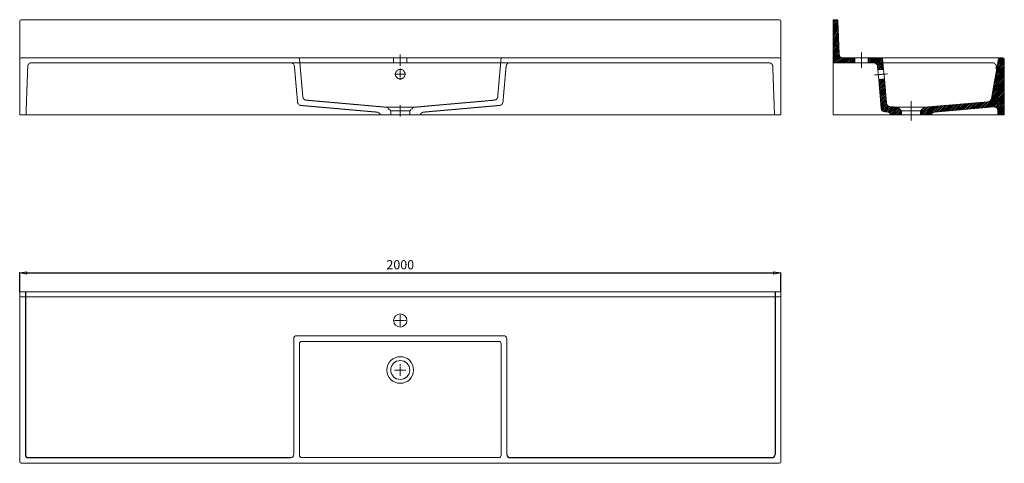
# Model space of a CAD drawing. Units: millimetres. Extents: x 65 to 10382, y 255 to 1420.
# Drawn here: x 65 to 2653, y 255 to 1420 of the extents above; entities that cross this region are included whole.
import ezdxf

# ---------------------------------------------------------------- set-up
doc = ezdxf.new("R2010")
doc.units = ezdxf.units.MM
doc.header["$LTSCALE"] = 0.3
doc.linetypes.add('AXES2', pattern=[28.575, 19.05, -3.175, 3.175, -3.175])
doc.linetypes.add('CACHE2', pattern=[4.7625, 3.175, -1.5875])
doc.layers.get('0').update_dxf_attribs({"color": 151, "plot": 0})
for name, color, linetype, lineweight in [('0-AXE', 7, 'AXES2', 9), ('0-CE', 7, 'Continuous', 20), ('0-CI', 7, 'Continuous', 13), ('0-NV', 7, 'CACHE2', 5), ('HACH', 251, 'Continuous', 9)]:
    doc.layers.add(name, color=color, linetype=linetype, lineweight=lineweight)
doc.styles.add('Arial', font='arial.ttf')
doc.dimstyles.new('Amo 1_10', dxfattribs={"dimtxt": 24, "dimasz": 19, "dimexe": 1.25, "dimexo": 0.625, "dimgap": 6, "dimtad": 1, "dimtoh": 1, "dimdec": 1, "dimtxsty": 'Arial', "dimblk": 'CLOSEDBLANK', "dimcen": 20, "dimclrd": 256, "dimclre": 256, "dimclrt": 256, "dimadec": 1, "dimazin": 0, "dimtfac": 1, "dimtdec": 1, "dimtmove": 0, "dimatfit": 3, "dimldrblk": 'CLOSEDBLANK', "dimfxl": 1, "dimtfill": 1, "dimlwd": -1, "dimlwe": -1, "dimarcsym": 0})
pattern_1 = [(45, (3850.3767, 35252.8963), (-2.24506403, 2.24506403), [])]

# ---------------------------------------------------------------- blocks, each defined once
blk = doc.blocks.new('_ClosedBlank')
at = {"color": 0, "linetype": 'ByBlock', "lineweight": -2}
for p, q in [((-1, 0.17), (0, 0)), ((-1, 0.17), (-1, -0.17)), ((0, 0), (-1, -0.17))]:
    blk.add_line(p, q, dxfattribs=at)
blk = doc.blocks.new('*D1')
at = {"transparency": 16777216}
for p, q in [((65.4, 705.2), (65.4, 755.9)), ((84.4, 754.6), (2046.4, 754.6)), ((2065.4, 705.2), (2065.4, 755.9))]:
    blk.add_line(p, q, dxfattribs=at)
at = {"layer": 'Defpoints', "color": 0, "transparency": 16777216}
for p in [(2065.4, 754.6), (65.4, 704.6), (2065.4, 704.6)]:
    blk.add_point(p, dxfattribs=at)
at = {"transparency": 16777216, "xscale": 19, "yscale": 19, "zscale": 19, "rotation": 180}
blk.add_blockref('_ClosedBlank', (65.4, 754.6), dxfattribs=at)
at = {"transparency": 16777216, "xscale": 19, "yscale": 19, "zscale": 19}
blk.add_blockref('_ClosedBlank', (2065.4, 754.6), dxfattribs=at)
at = {"transparency": 16777216, "insert": (1065.4, 772.9), "char_height": 24, "attachment_point": 5, "style": 'Arial', "bg_fill": 3, "box_fill_scale": 1.1, "bg_fill_color": 256, "bg_fill_true_color": 13158600, "bg_fill_transparency": 0}
blk.add_mtext('2000', dxfattribs=at)

msp = doc.modelspace()

# ---------------------------------------------------------------- hatches: boundary and pattern name
at = {"layer": 'HACH'}
h = msp.add_hatch(dxfattribs=at)
h.set_pattern_fill('ANSI31', color=256)
h.set_pattern_definition(pattern_1)
edge = h.paths.add_edge_path()
edge.add_line((2260.11, 1306.51), (2202.61, 1306.51))
edge.add_line((2202.61, 1306.51), (2202.61, 1419.51))
edge.add_line((2202.61, 1419.51), (2211.61, 1419.51))
edge.add_arc((2211.61, 1415.51), 4, 0, 90, ccw=False)
edge.add_line((2215.61, 1415.51), (2218.46, 1329.18))
edge.add_arc((2228.45, 1329.51), 10, 181.88819, 270)
edge.add_line((2228.45, 1319.51), (2260.11, 1319.51))
edge.add_line((2260.11, 1319.51), (2260.11, 1306.51))
h = msp.add_hatch(dxfattribs=at)
h.set_pattern_fill('ANSI31', color=256)
h.set_pattern_definition(pattern_1)
h.paths.add_polyline_path([(2319.49, 1297.38), (2320.34, 1287.66), (2335.28, 1288.96), (2332.93, 1315.86, 0.3888787), (2328.95, 1319.51), (2295.11, 1319.51), (2295.11, 1306.51), (2309.53, 1306.51, -0.3888787)])
h = msp.add_hatch(dxfattribs=at)
h.set_pattern_fill('ANSI31', color=256)
h.set_pattern_definition(pattern_1)
h.paths.add_polyline_path([(2652.61, 1315.51, 0.4142136), (2648.61, 1319.51), (2640.97, 1319.51, 0.3639702), (2637.03, 1316.21), (2618.74, 1212.47, -0.3392808), (2609.77, 1204.24), (2442.61, 1189.51), (2432.61, 1180.51), (2432.61, 1169.51), (2460.16, 1169.51, -0.3118712), (2468.91, 1176.77), (2624.73, 1190.5, -0.4295081), (2635.6, 1180.9), (2636.01, 1169.51), (2652.61, 1169.51)])
h = msp.add_hatch(dxfattribs=at)
h.set_pattern_fill('ANSI31', color=256)
h.set_pattern_definition(pattern_1)
h.paths.add_polyline_path([(2337.46, 1264.06), (2322.52, 1262.75), (2329.18, 1186.57, 0.3637941), (2338.27, 1177.48), (2346.32, 1176.77, -0.3118712), (2355.07, 1169.51), (2382.61, 1169.51), (2382.61, 1180.51), (2372.61, 1189.51), (2352.12, 1191.32, -0.3637941), (2343.03, 1200.41)])

# ---------------------------------------------------------------- linework, layer by layer
for p, q in [((80.39, 704.61), (80.39, 277.61)), ((2050.39, 704.61), (2050.39, 277.61)), ((88.39, 269.61), (777.39, 269.61)), ((1353.39, 269.61), (2042.39, 269.61))]:
    msp.add_line(p, q)
at = {"lineweight": 15}
for p, q in [((785.39, 581.61), (785.39, 277.61)), ((1337.39, 589.61), (793.39, 589.61)), ((1345.39, 277.61), (1345.39, 581.61))]:
    msp.add_line(p, q, dxfattribs=at)
for centre, start, end in [((793.39, 581.61), 90, 180), ((1337.39, 581.61), 0, 90), ((777.39, 277.61), 270, 0)]:
    msp.add_arc(centre, 8, start, end, dxfattribs=at)
for centre, start, end in [((88.39, 277.61), 180, 270), ((1353.39, 277.61), 180, 270), ((2042.39, 277.61), 270, 0)]:
    msp.add_arc(centre, 8, start, end)
at = {"layer": '0-AXE'}
for p, q in [((1065.39, 1298.01), (1065.39, 1328.01)), ((2277.61, 1333.01), (2277.61, 1293.01)), ((1050.39, 1276.51), (1080.39, 1276.51)), ((1065.39, 1261.51), (1065.39, 1291.51)), ((2346.33, 1277.38), (2311.47, 1274.33)), ((1065.39, 1165.51), (1065.39, 1195.51)), ((2407.61, 1205.7), (2407.61, 1154.17)), ((1050.39, 629.61), (1080.39, 629.61)), ((1065.39, 614.61), (1065.39, 644.61)), ((1050.39, 499.61), (1080.39, 499.61)), ((1065.39, 484.61), (1065.39, 514.61))]:
    msp.add_line(p, q, dxfattribs=at)
at = {"layer": '0-AXE', "lineweight": 15}
msp.add_arc((2625.61, 1180.54), 10, 2.05999, 95.03565, dxfattribs=at)
at = {"layer": '0-CE', "lineweight": 15}
for p, q in [((2295.11, 1319.51), (2328.95, 1319.51)), ((2640.97, 1319.51), (2648.61, 1319.51)), ((2065.39, 1315.51), (2065.39, 1169.51)), ((2320.34, 1287.66), (2319.49, 1297.38)), ((2335.28, 1288.96), (2332.93, 1315.86)), ((2637.03, 1316.21), (2618.74, 1212.47)), ((2652.61, 1169.51), (2652.61, 1315.51)), ((2329.18, 1186.57), (2322.52, 1262.75)), ((2343.03, 1200.41), (2337.46, 1264.06)), ((2352.12, 1191.32), (2372.61, 1189.51)), ((2442.61, 1189.51), (2609.77, 1204.24)), ((2468.91, 1176.77), (2624.73, 1190.5)), ((2338.27, 1177.48), (2346.32, 1176.77)), ((2382.61, 1169.51), (2355.07, 1169.51)), ((2372.61, 1189.51), (2382.61, 1180.51)), ((2382.61, 1180.51), (2382.61, 1169.51)), ((2432.61, 1180.51), (2442.61, 1189.51)), ((2432.61, 1169.51), (2432.61, 1180.51)), ((2460.16, 1169.51), (2432.61, 1169.51)), ((2636.01, 1169.51), (2652.61, 1169.51))]:
    msp.add_line(p, q, dxfattribs=at)
at = {"layer": '0-CE'}
for p, q in [((2295.11, 1306.51), (2295.11, 1319.51)), ((2295.11, 1306.51), (2309.53, 1306.51)), ((2335.28, 1288.96), (2320.34, 1287.66)), ((2337.46, 1264.06), (2322.52, 1262.75)), ((2635.6, 1180.9), (2636.01, 1169.51))]:
    msp.add_line(p, q, dxfattribs=at)
msp.add_lwpolyline([(2260.11, 1306.51), (2202.61, 1306.51), (2202.61, 1419.51), (2211.61, 1419.51, -0.4142136), (2215.61, 1415.51), (2218.46, 1329.18, 0.4045938), (2228.45, 1319.51), (2260.11, 1319.51)], format="xyb", close=True, dxfattribs=at)
at = {"layer": '0-CE', "lineweight": 15}
for centre, radius in [((1065.39, 629.61), 17.5), ((1065.39, 499.61), 25)]:
    msp.add_circle(centre, radius, dxfattribs=at)
for centre, radius, start, end in [((2328.95, 1315.51), 4, 5, 90), ((2640.97, 1315.51), 4, 90, 170), ((2648.61, 1315.51), 4, 0, 90), ((2309.53, 1296.51), 10, 5, 90), ((2352.99, 1201.28), 10, 185, 264.96435), ((2608.89, 1214.2), 10, 275.03565, 350), ((2339.15, 1187.44), 10, 185, 264.96435), ((2345.44, 1166.81), 10, 15.67958, 84.96435), ((2469.78, 1166.81), 10, 95.03565, 164.32042)]:
    msp.add_arc(centre, radius, start, end, dxfattribs=at)
at = {"layer": '0-CI'}
for p, q in [((65.39, 1319.51), (65.39, 1415.51)), ((69.39, 1419.51), (2061.39, 1419.51)), ((2065.39, 1415.51), (2065.39, 1315.51)), ((65.39, 1315.51), (65.39, 1319.51)), ((736.73, 1319.51), (1394.06, 1319.51)), ((1394.06, 1319.51), (2061.39, 1319.51)), ((2260.11, 1319.51), (2295.11, 1319.51)), ((2295.11, 1306.51), (2260.11, 1306.51)), ((2320.34, 1287.66), (2322.52, 1262.75)), ((2335.28, 1288.96), (2337.46, 1264.06)), ((65.39, 695.61), (65.39, 704.61)), ((2065.39, 695.61), (2065.39, 704.61)), ((65.39, 695.61), (65.39, 258.61)), ((2065.39, 695.61), (2065.39, 258.61)), ((69.39, 254.61), (2061.39, 254.61))]:
    msp.add_line(p, q, dxfattribs=at)
at = {"layer": '0-CI', "lineweight": 15}
for p, q in [((69.39, 1319.51), (736.73, 1319.51)), ((2646.61, 1319.51), (2328.95, 1319.51)), ((2631.61, 1319.51), (2637.61, 1319.51)), ((65.39, 1169.51), (65.39, 1315.51)), ((2202.61, 1306.51), (2202.61, 1169.51)), ((65.39, 1169.51), (2065.39, 1169.51)), ((2202.61, 1169.51), (2355.07, 1169.51)), ((2442.61, 1189.51), (2372.61, 1189.51)), ((2432.61, 1180.51), (2382.61, 1180.51)), ((2432.61, 1169.51), (2382.61, 1169.51)), ((2460.16, 1169.51), (2636.01, 1169.51)), ((2065.39, 704.61), (65.39, 704.61)), ((2061.39, 691.61), (69.39, 691.61)), ((1324.42, 574.61), (806.37, 574.61)), ((800.39, 568.64), (800.39, 275.61)), ((1330.39, 275.61), (1330.39, 568.64)), ((806.33, 269.61), (1324.46, 269.61))]:
    msp.add_line(p, q, dxfattribs=at)
msp.add_circle((1065.39, 499.61), 35, dxfattribs=at)
at = {"layer": '0-CI'}
for centre, start, end in [((69.39, 1415.51), 90, 180), ((2061.39, 1415.51), 0, 90), ((69.39, 258.61), 180, 270), ((2061.39, 258.61), 270, 0)]:
    msp.add_arc(centre, 4, start, end, dxfattribs=at)
at = {"layer": '0-CI', "lineweight": 15}
for centre, start, end in [((69.39, 1315.51), 90, 180), ((2061.39, 1315.51), 0, 90), ((69.39, 695.61), 180, 270), ((2061.39, 695.61), 270, 0)]:
    msp.add_arc(centre, 4, start, end, dxfattribs=at)
for centre, major_axis, ratio, start_param, end_param in [((806.42, 568.59), (4.27, -4.27), 0.9924325, 2.3599926, 3.9231927), ((1324.37, 568.59), (-4.27, -4.27), 0.9924325, 2.3599926, 3.9231927), ((806.42, 275.71), (-2.72, -5.48), 0.9811726, 5.1805812, 6.7362425), ((1324.37, 275.71), (2.72, -5.48), 0.9811726, 5.8301281, 7.3857894)]:
    msp.add_ellipse(centre, major_axis=major_axis, ratio=ratio, start_param=start_param, end_param=end_param, dxfattribs=at)
at = {"layer": '0-NV', "lineweight": 0}
for p, q in [((1047.89, 1319.51), (1047.89, 1306.51)), ((1082.89, 1306.51), (1082.89, 1319.51)), ((86.57, 1296.87), (81.99, 1169.51)), ((2034.22, 1306.51), (96.56, 1306.51)), ((795.49, 1203.44), (787.27, 1297.38)), ((800.71, 1315.86), (809.34, 1217.28)), ((1321.45, 1217.28), (1330.07, 1315.86)), ((1343.51, 1297.38), (1335.3, 1203.44)), ((2048.8, 1169.51), (2044.22, 1296.87)), ((2621.44, 1306.51), (2309.53, 1306.51)), ((804.58, 1194.35), (1004.1, 1176.77)), ((818.42, 1208.19), (1030.39, 1189.51)), ((830.01, 1207.24), (830.01, 1207.24)), ((1100.39, 1189.51), (1312.36, 1208.19)), ((1126.69, 1176.77), (1326.21, 1194.35)), ((1012.85, 1169.51), (1117.94, 1169.51)), ((1030.39, 1189.51), (1065.39, 1189.51)), ((1030.39, 1189.51), (1040.39, 1180.51)), ((1040.39, 1180.51), (1065.39, 1180.51)), ((1040.39, 1180.51), (1040.39, 1169.51)), ((1065.39, 1189.51), (1100.39, 1189.51)), ((1065.39, 1180.51), (1090.39, 1180.51)), ((1090.39, 1180.51), (1100.39, 1189.51)), ((1090.39, 1169.51), (1090.39, 1180.51))]:
    msp.add_line(p, q, dxfattribs=at)
at = {"layer": '0-NV'}
msp.add_line((2636.01, 1169.51), (2631.43, 1296.87), dxfattribs=at)
msp.add_circle((1065.39, 1276.51), 12.5, dxfattribs=at)
at = {"layer": '0-NV', "lineweight": 0}
for centre, radius, start, end in [((796.73, 1315.51), 4, 5.00096, 90), ((96.56, 1296.51), 10, 90, 177.94001), ((777.31, 1296.51), 10, 5, 90), ((1353.48, 1296.51), 10, 90, 175), ((2034.22, 1296.51), 10, 2.05999, 90), ((2621.44, 1296.51), 10, 2.05999, 90), ((819.3, 1218.15), 10, 185.00096, 264.96435), ((1311.49, 1218.15), 10, 275.03565, 354.99904), ((805.45, 1204.31), 10, 185, 264.96435), ((1325.33, 1204.31), 10, 275.03565, 355), ((1003.22, 1166.81), 10, 15.67958, 84.96435), ((1127.57, 1166.81), 10, 95.03565, 164.32042)]:
    msp.add_arc(centre, radius, start, end, dxfattribs=at)
at = {"layer": '0-NV'}
msp.add_arc((1334.06, 1315.51), 4, 90, 174.99904, dxfattribs=at)

# ---------------------------------------------------------------- next in the draw order: dimensions: what is measured, and where the dimension line sits
dim = msp.add_linear_dim(base=(2065.39, 754.61), p1=(65.39, 704.61), p2=(2065.39, 704.61), dimstyle='Amo 1_10')
dim.commit()
dim.dimension.update_dxf_attribs({"geometry": '*D1', "text_midpoint": (1065.39, 772.87)})

doc.saveas('drawing.dxf')
